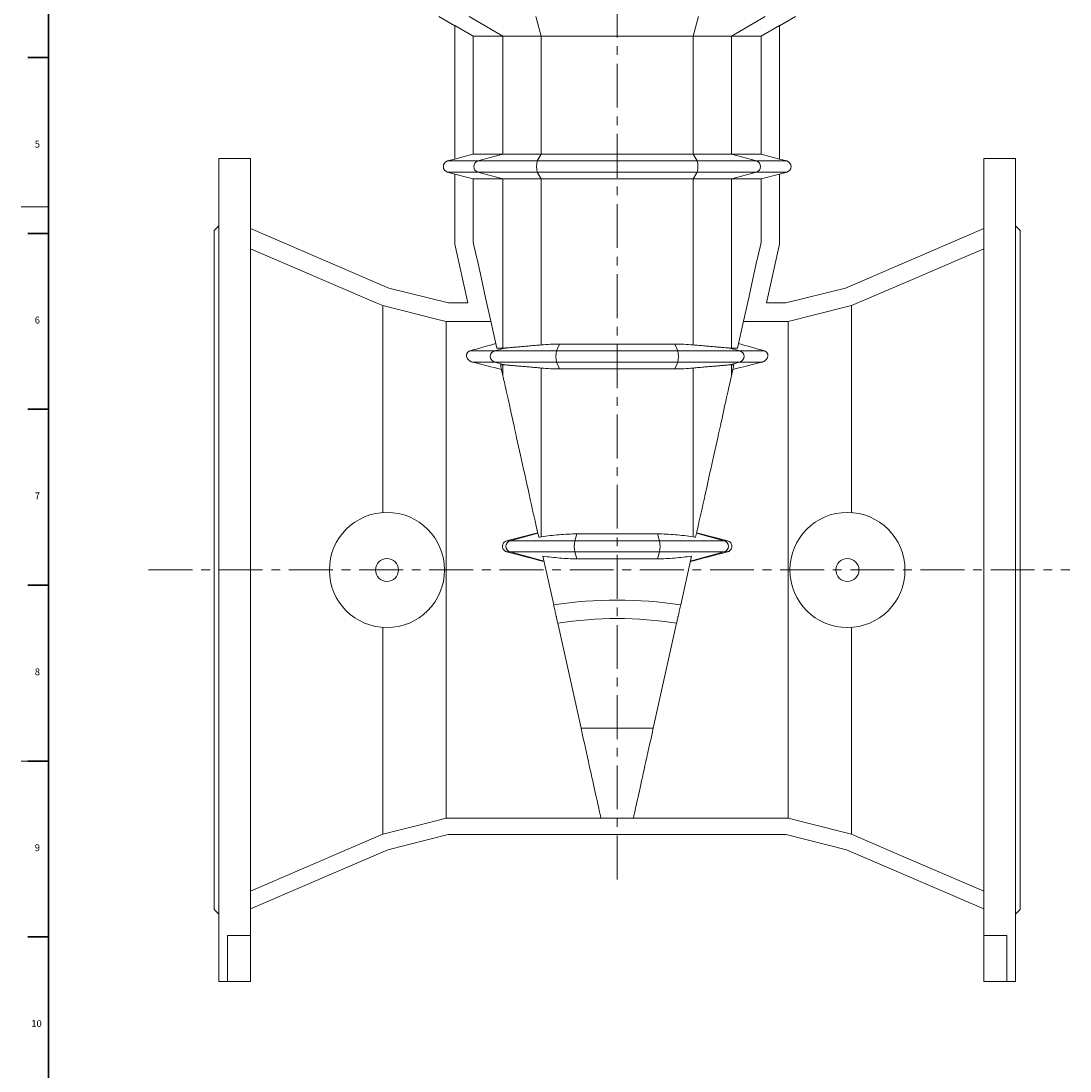
# Model space of a CAD drawing. Units: millimetres. Extents: x 5 to 589, y 4 to 836.
# Drawn here: x 5 to 309, y 331 to 635 of the extents above; entities that cross this region are included whole.
import ezdxf

# ---------------------------------------------------------------- set-up
doc = ezdxf.new("R2010")
doc.units = ezdxf.units.MM
doc.linetypes.add('CENTERX2', pattern=[20.32, 12.7, -2.54, 2.54, -2.54])
doc.layers.add('FORMAT', color=7, linetype='Continuous')
doc.styles.add('SLDTEXTSTYLE0', font='TXT', dxfattribs={"width": 0.605})

msp = doc.modelspace()

# ---------------------------------------------------------------- linework, layer by layer
at = {"color": 7, "linetype": 'Continuous', "lineweight": 15}
for p, q in [((125.96, 636.07), (130.62, 633.37)), ((134.81, 636.07), (144.53, 630.29)), ((154.07, 636.07), (155.66, 630.29)), ((201.17, 636.07), (199.59, 630.29)), ((220.44, 636.07), (210.72, 630.29)), ((224.63, 633.37), (229.29, 636.07)), ((130.62, 594.74), (130.62, 633.38)), ((224.62, 633.38), (219.28, 630.29)), ((224.62, 594.74), (224.62, 633.38)), ((135.97, 630.29), (144.53, 630.29)), ((135.97, 630.29), (135.97, 596.17)), ((155.66, 630.29), (144.53, 630.29)), ((144.53, 596.17), (144.53, 630.29)), ((199.59, 630.29), (155.66, 630.29)), ((155.66, 596.17), (155.66, 630.29)), ((199.59, 630.29), (210.72, 630.29)), ((199.59, 596.17), (199.59, 630.29)), ((210.72, 596.17), (210.72, 630.29)), ((219.28, 630.29), (210.72, 630.29)), ((219.28, 596.17), (219.28, 630.29)), ((144.53, 596.17), (135.97, 596.17)), ((144.53, 596.17), (137.31, 594.18)), ((144.53, 596.17), (155.66, 596.17)), ((155.66, 596.17), (154.48, 594.18)), ((155.66, 596.17), (199.59, 596.17)), ((199.59, 596.17), (200.77, 594.18)), ((210.72, 596.17), (199.59, 596.17)), ((210.72, 596.17), (217.94, 594.18)), ((210.72, 596.17), (219.28, 596.17)), ((71.46, 594.9), (62.29, 594.9)), ((62.29, 475.73), (62.29, 594.9)), ((71.46, 369.9), (71.46, 594.9)), ((130.62, 594.74), (128.53, 594.18)), ((137.31, 594.18), (128.53, 594.18)), ((137.31, 594.18), (154.48, 594.18)), ((154.48, 594.18), (200.77, 594.18)), ((217.94, 594.18), (200.77, 594.18)), ((217.94, 594.18), (226.72, 594.18)), ((226.72, 594.18), (224.62, 594.74)), ((292.96, 594.9), (283.79, 594.9)), ((283.79, 369.9), (283.79, 594.9)), ((292.96, 475.73), (292.96, 594.9)), ((128.53, 590.96), (130.62, 590.4)), ((137.31, 590.96), (128.53, 590.96)), ((130.62, 570.08), (130.62, 590.4)), ((137.31, 590.96), (154.48, 590.96)), ((137.31, 590.96), (144.53, 588.97)), ((154.48, 590.96), (200.77, 590.96)), ((154.48, 590.96), (155.66, 588.97)), ((200.77, 590.96), (199.59, 588.97)), ((217.94, 590.96), (200.77, 590.96)), ((217.94, 590.96), (210.72, 588.97)), ((217.94, 590.96), (226.72, 590.96)), ((224.62, 590.4), (226.72, 590.96)), ((224.62, 570.08), (224.62, 590.4)), ((144.53, 588.97), (135.97, 588.97)), ((135.97, 588.97), (135.97, 570.62)), ((144.53, 588.97), (155.66, 588.97)), ((144.53, 539.97), (144.53, 588.97)), ((155.66, 588.97), (199.59, 588.97)), ((155.66, 540.92), (155.66, 588.97)), ((210.72, 588.97), (199.59, 588.97)), ((199.59, 540.92), (199.59, 588.97)), ((210.72, 539.97), (210.72, 588.97)), ((210.72, 588.97), (219.28, 588.97)), ((219.28, 570.62), (219.28, 588.97)), ((62.29, 575.4), (60.96, 574.07)), ((294.29, 574.07), (292.96, 575.4)), ((60.96, 475.73), (60.96, 574.07)), ((71.46, 574.61), (111.47, 557.38)), ((283.79, 574.61), (243.78, 557.38)), ((294.29, 475.73), (294.29, 574.07)), ((134.39, 553.07), (130.62, 570.08)), ((220.85, 553.07), (224.62, 570.08)), ((111.47, 557.38), (128.78, 553.07)), ((243.78, 557.38), (226.47, 553.07)), ((109.76, 492.36), (109.76, 552.28)), ((128.78, 553.07), (134.39, 553.07)), ((226.47, 553.07), (220.85, 553.07)), ((245.49, 492.36), (245.49, 552.28)), ((128.12, 403.81), (128.12, 547.7)), ((128.12, 547.7), (141.05, 547.7)), ((214.2, 547.7), (227.12, 547.7)), ((227.12, 403.81), (227.12, 547.7)), ((142.09, 539.18), (134.96, 539.18)), ((142.09, 539.18), (145.07, 540)), ((160.06, 539.18), (142.09, 539.18)), ((160.06, 539.18), (160.96, 541.17)), ((160.06, 539.18), (195.18, 539.18)), ((160.96, 541.17), (194.29, 541.17)), ((195.18, 539.18), (194.29, 541.17)), ((195.18, 539.18), (213.15, 539.18)), ((213.15, 539.18), (210.18, 540)), ((213.15, 539.18), (220.29, 539.18)), ((142.09, 535.96), (135.59, 535.96)), ((160.06, 535.96), (142.09, 535.96)), ((145.07, 535.14), (142.09, 535.96)), ((160.06, 535.96), (195.18, 535.96)), ((160.96, 533.97), (160.06, 535.96)), ((194.29, 533.97), (195.18, 535.96)), ((195.18, 535.96), (213.15, 535.96)), ((210.18, 535.14), (213.15, 535.96)), ((213.15, 535.96), (219.66, 535.96)), ((144.53, 531.98), (143.82, 535.17)), ((144.53, 531.98), (144.53, 535.17)), ((155.66, 485.32), (155.66, 534.21)), ((194.29, 533.97), (160.96, 533.97)), ((199.59, 485.32), (199.59, 534.21)), ((210.72, 531.98), (210.72, 535.17)), ((210.72, 531.98), (211.42, 535.17)), ((146.61, 484.18), (145.65, 484.18)), ((146.61, 484.18), (154.64, 486.39)), ((165.33, 484.18), (146.61, 484.18)), ((165.33, 484.18), (165.96, 486.17)), ((165.33, 484.18), (189.92, 484.18)), ((165.96, 486.17), (189.29, 486.17)), ((189.92, 484.18), (189.29, 486.17)), ((189.92, 484.18), (208.64, 484.18)), ((208.64, 484.18), (200.61, 486.39)), ((208.64, 484.18), (209.6, 484.18)), ((146.61, 480.96), (145.72, 480.96)), ((165.33, 480.96), (146.61, 480.96)), ((156.45, 478.24), (146.61, 480.96)), ((165.33, 480.96), (189.92, 480.96)), ((165.96, 478.97), (165.33, 480.96)), ((189.29, 478.97), (189.92, 480.96)), ((189.92, 480.96), (208.64, 480.96)), ((198.8, 478.24), (208.64, 480.96)), ((208.64, 480.96), (209.53, 480.96)), ((159.24, 465.64), (156.11, 479.75)), ((189.29, 478.97), (165.96, 478.97)), ((196.01, 465.64), (199.14, 479.75)), ((60.96, 377.4), (60.96, 475.73)), ((62.29, 356.57), (62.29, 475.73)), ((292.96, 356.57), (292.96, 475.73)), ((294.29, 377.4), (294.29, 475.73)), ((167.17, 429.87), (160.42, 460.29)), ((188.08, 429.87), (194.82, 460.29)), ((109.76, 399.23), (109.76, 459.11)), ((245.49, 399.23), (245.49, 459.11)), ((167.17, 429.87), (188.08, 429.87)), ((128.12, 403.81), (172.95, 403.81)), ((172.95, 403.81), (182.3, 403.81)), ((182.3, 403.81), (227.12, 403.81)), ((111.25, 394.72), (128.7, 399.07)), ((128.7, 399.07), (172.96, 399.07)), ((172.96, 399.07), (182.28, 399.07)), ((182.28, 399.07), (226.55, 399.07)), ((226.55, 399.07), (243.99, 394.72)), ((71.46, 377.58), (111.25, 394.72)), ((243.99, 394.72), (283.79, 377.58)), ((60.96, 377.4), (62.29, 376.07)), ((292.96, 376.07), (294.29, 377.4)), ((64.79, 369.9), (71.46, 369.9)), ((64.79, 369.9), (64.79, 356.57)), ((71.46, 369.9), (71.46, 356.57)), ((290.46, 369.9), (283.79, 369.9)), ((283.79, 369.9), (283.79, 356.57)), ((290.46, 369.9), (290.46, 356.57)), ((62.29, 356.57), (64.79, 356.57)), ((64.79, 356.57), (71.46, 356.57)), ((290.46, 356.57), (283.79, 356.57)), ((290.46, 356.57), (292.96, 356.57))]:
    msp.add_line(p, q, dxfattribs=at)
at = {"color": 7, "linetype": 'Continuous', "lineweight": 30}
for p, q in [((7, 624.15), (13, 624.15)), ((7, 573.21), (13, 573.21)), ((7, 522.27), (13, 522.27)), ((7, 471.33), (13, 471.33)), ((7, 420.39), (13, 420.39)), ((7, 369.45), (13, 369.45))]:
    msp.add_line(p, q, dxfattribs=at)
at = {"color": 7, "linetype": 'Continuous', "lineweight": 0}
for p, q in [((5, 580.87), (13, 580.87)), ((5, 420.37), (13, 420.37))]:
    msp.add_line(p, q, dxfattribs=at)
at = {"color": 7, "linetype": 'Continuous', "lineweight": 15, "flags": 128}
for points in [[(135.97, 630.29), (135.92, 630.32), (130.62, 633.38)], [(130.62, 594.74), (134.38, 595.74), (135.97, 596.17)], [(219.28, 596.17), (224.61, 594.74), (224.62, 594.74)], [(135.97, 588.97), (134.38, 589.39), (130.62, 590.4)], [(224.62, 590.4), (224.61, 590.39), (219.28, 588.97)], [(71.46, 568.78), (107.83, 553.11), (109.76, 552.28)], [(142.76, 539.96), (141.02, 547.81), (139.54, 554.52), (138.31, 560.07), (137.33, 564.45), (136.62, 567.68), (136.16, 569.73), (135.97, 570.62)], [(212.48, 539.96), (214.22, 547.81), (215.71, 554.52), (216.94, 560.07), (217.91, 564.45), (218.63, 567.68), (219.08, 569.73), (219.28, 570.62)], [(245.49, 552.28), (263.86, 560.19), (277.25, 565.96), (283.79, 568.78)], [(109.76, 552.28), (125.33, 548.39), (128.12, 547.7)], [(227.12, 547.7), (243.58, 551.8), (245.49, 552.28)], [(154.9, 485.2), (154.55, 486.81), (154.19, 488.4), (153.84, 489.98), (153.5, 491.54), (153.15, 493.09), (152.81, 494.63), (152.47, 496.15), (152.14, 497.66), (151.81, 499.15), (151.49, 500.61), (151.17, 502.06), (150.85, 503.48), (150.54, 504.89), (150.23, 506.27), (149.93, 507.62), (149.64, 508.95), (149.35, 510.26), (149.07, 511.53), (148.79, 512.78), (148.52, 514), (148.25, 515.19), (148, 516.35), (147.75, 517.47), (147.51, 518.57), (147.27, 519.63), (147.04, 520.66), (146.82, 521.65), (146.61, 522.61), (146.41, 523.53), (146.21, 524.42), (146.02, 525.27), (145.84, 526.08), (145.67, 526.85), (145.51, 527.58), (145.35, 528.27), (145.21, 528.93), (145.07, 529.54), (144.95, 530.11), (144.83, 530.64), (144.72, 531.13), (144.62, 531.58), (144.53, 531.98)], [(200.34, 485.2), (200.7, 486.81), (201.05, 488.4), (201.4, 489.98), (201.75, 491.54), (202.09, 493.09), (202.44, 494.63), (202.77, 496.15), (203.11, 497.66), (203.44, 499.15), (203.76, 500.61), (204.08, 502.06), (204.4, 503.48), (204.71, 504.89), (205.01, 506.27), (205.31, 507.62), (205.61, 508.95), (205.9, 510.26), (206.18, 511.53), (206.46, 512.78), (206.73, 514), (206.99, 515.19), (207.25, 516.35), (207.5, 517.47), (207.74, 518.57), (207.98, 519.63), (208.21, 520.66), (208.43, 521.65), (208.64, 522.61), (208.84, 523.53), (209.04, 524.42), (209.23, 525.27), (209.41, 526.08), (209.58, 526.85), (209.74, 527.58), (209.89, 528.27), (210.04, 528.93), (210.17, 529.54), (210.3, 530.11), (210.42, 530.64), (210.53, 531.13), (210.63, 531.58), (210.72, 531.98)], [(172.95, 403.81), (172.92, 403.92), (172.88, 404.09), (172.84, 404.31), (172.78, 404.58), (172.7, 404.9), (172.62, 405.28), (172.53, 405.7), (172.42, 406.17), (172.31, 406.7), (172.18, 407.27), (172.04, 407.9), (171.89, 408.57), (171.73, 409.3), (171.56, 410.07), (171.38, 410.88), (171.19, 411.75), (170.98, 412.66), (170.77, 413.62), (170.55, 414.62), (170.32, 415.67), (170.08, 416.76), (169.83, 417.89), (169.56, 419.06), (169.3, 420.28), (169.02, 421.54), (168.73, 422.83), (168.43, 424.17), (168.13, 425.54), (167.82, 426.95), (167.5, 428.39), (167.17, 429.87)], [(182.3, 403.81), (182.33, 403.92), (182.36, 404.09), (182.41, 404.31), (182.47, 404.58), (182.54, 404.9), (182.63, 405.28), (182.72, 405.7), (182.82, 406.17), (182.94, 406.7), (183.07, 407.27), (183.21, 407.9), (183.36, 408.57), (183.52, 409.3), (183.69, 410.07), (183.87, 410.88), (184.06, 411.75), (184.26, 412.66), (184.47, 413.62), (184.7, 414.62), (184.93, 415.67), (185.17, 416.76), (185.42, 417.89), (185.68, 419.06), (185.95, 420.28), (186.23, 421.54), (186.52, 422.83), (186.81, 424.17), (187.12, 425.54), (187.43, 426.95), (187.75, 428.39), (188.08, 429.87)], [(109.76, 399.23), (122.89, 402.5), (128.12, 403.81)], [(227.12, 403.81), (232.82, 402.39), (245.49, 399.23)], [(71.46, 382.72), (96.04, 393.32), (109.76, 399.23)], [(245.49, 399.23), (258.64, 393.56), (283.79, 382.72)]]:
    msp.add_lwpolyline(points, dxfattribs=at)
at = {"color": 7, "linetype": 'Continuous', "lineweight": 15}
for centre, radius in [((110.96, 475.73), 16.67), ((244.29, 475.73), 16.67), ((110.96, 475.73), 3.33), ((244.29, 475.73), 3.33)]:
    msp.add_circle(centre, radius, dxfattribs=at)
for centre, radius, start, end in [((128.96, 592.57), 1.67, 105, 255), ((137.78, 592.57), 1.68, 106.3285, 253.6715), ((160.3, 592.57), 6.04, 164.5325, 195.4675), ((194.95, 592.57), 6.04, 344.5325, 15.4675), ((217.47, 592.57), 1.68, 286.3285, 73.6715), ((226.29, 592.57), 1.67, 285, 75), ((142.57, 537.57), 1.68, 106.3551, 253.6449), ((167.78, 537.57), 7.88, 168.2092, 191.7908), ((187.47, 537.57), 7.88, 348.2092, 11.7908), ((212.68, 537.57), 1.68, 286.3551, 73.6449), ((147.08, 482.57), 1.68, 106.3735, 253.6265), ((176.39, 482.57), 11.18, 171.7194, 188.2806), ((178.85, 482.57), 11.18, 351.7194, 8.2806), ((208.17, 482.57), 1.68, 286.3735, 73.6265)]:
    msp.add_arc(centre, radius, start, end, dxfattribs=at)
for centre, ratio, start_param, end_param in [((177.62, 311.68), 0.892751, 6.15022, 6.41615), ((177.62, 306.33), 0.8391, 6.150839, 6.415532)]:
    msp.add_ellipse(centre, major_axis=(0, 155.33), ratio=ratio, start_param=start_param, end_param=end_param, dxfattribs=at)
for points, knots in [([(134.96, 539.18), (134.83, 539.14), (134.73, 539.09), (134.54, 538.98), (134.46, 538.92), (134.33, 538.79), (134.28, 538.73), (134.18, 538.59), (134.15, 538.52), (134.09, 538.38), (134.06, 538.31), (134.03, 538.16), (134.02, 538.09), (134, 537.86), (134.01, 537.72), (134.07, 537.42), (134.11, 537.27), (134.22, 537.04), (134.26, 536.97), (134.36, 536.82), (134.41, 536.75), (134.59, 536.53), (134.73, 536.39), (134.96, 536.23), (135.01, 536.2), (135.11, 536.15), (135.17, 536.12), (135.33, 536.04), (135.45, 535.99), (135.59, 535.96)], [0, 0, 0, 0, 0.0625, 0.0625, 0.125, 0.125, 0.1875, 0.1875, 0.25, 0.25, 0.3125, 0.3125, 0.375, 0.375, 0.5, 0.5, 0.625, 0.625, 0.6875, 0.6875, 0.75, 0.75, 0.875, 0.875, 0.90625, 0.90625, 0.9375, 0.9375, 1, 1, 1, 1]), ([(155.66, 540.92), (155.07, 540.87), (154.49, 540.82), (153.35, 540.72), (152.8, 540.67), (151.99, 540.6), (151.72, 540.58), (151.19, 540.53), (150.93, 540.51), (150.17, 540.44), (149.68, 540.4), (148.77, 540.32), (148.33, 540.29), (147.71, 540.23), (147.51, 540.22), (147.13, 540.18), (146.95, 540.17), (146.42, 540.12), (146.11, 540.09), (145.68, 540.06), (145.55, 540.04), (145.3, 540.02), (145.18, 540.01), (145.07, 540)], [0, 0, 0, 0, 0.125, 0.125, 0.25, 0.25, 0.3125, 0.3125, 0.375, 0.375, 0.5, 0.5, 0.625, 0.625, 0.6875, 0.6875, 0.75, 0.75, 0.875, 0.875, 0.9375, 0.9375, 1, 1, 1, 1]), ([(160.96, 541.17), (160.07, 541.17), (159.18, 541.15), (157.42, 541.06), (156.54, 541), (155.66, 540.92)], [0, 0, 0, 0, 0.5, 0.5, 1, 1, 1, 1]), ([(194.29, 541.17), (195.18, 541.17), (196.06, 541.15), (197.83, 541.06), (198.71, 541), (199.59, 540.92)], [0, 0, 0, 0, 0.5, 0.5, 1, 1, 1, 1]), ([(199.59, 540.92), (200.18, 540.87), (200.76, 540.82), (201.89, 540.72), (202.45, 540.67), (203.26, 540.6), (203.53, 540.58), (204.06, 540.53), (204.32, 540.51), (205.08, 540.44), (205.56, 540.4), (206.48, 540.32), (206.92, 540.29), (207.54, 540.23), (207.74, 540.22), (208.12, 540.18), (208.3, 540.17), (208.82, 540.12), (209.14, 540.09), (209.57, 540.06), (209.7, 540.04), (209.95, 540.02), (210.07, 540.01), (210.18, 540)], [0, 0, 0, 0, 0.125, 0.125, 0.25, 0.25, 0.3125, 0.3125, 0.375, 0.375, 0.5, 0.5, 0.625, 0.625, 0.6875, 0.6875, 0.75, 0.75, 0.875, 0.875, 0.9375, 0.9375, 1, 1, 1, 1]), ([(220.29, 539.18), (220.41, 539.14), (220.52, 539.09), (220.71, 538.98), (220.78, 538.92), (220.92, 538.79), (220.97, 538.73), (221.06, 538.59), (221.1, 538.52), (221.16, 538.38), (221.18, 538.31), (221.22, 538.16), (221.23, 538.09), (221.25, 537.86), (221.24, 537.72), (221.18, 537.42), (221.13, 537.27), (221.03, 537.04), (220.99, 536.97), (220.89, 536.82), (220.84, 536.75), (220.66, 536.53), (220.51, 536.39), (220.29, 536.23), (220.24, 536.2), (220.14, 536.15), (220.08, 536.12), (219.91, 536.04), (219.79, 535.99), (219.66, 535.96)], [0, 0, 0, 0, 0.0625, 0.0625, 0.125, 0.125, 0.1875, 0.1875, 0.25, 0.25, 0.3125, 0.3125, 0.375, 0.375, 0.5, 0.5, 0.625, 0.625, 0.6875, 0.6875, 0.75, 0.75, 0.875, 0.875, 0.90625, 0.90625, 0.9375, 0.9375, 1, 1, 1, 1]), ([(145.07, 535.14), (145.28, 535.12), (145.53, 535.09), (145.96, 535.05), (146.11, 535.04), (146.42, 535.01), (146.59, 535), (147.12, 534.95), (147.5, 534.92), (148.32, 534.85), (148.75, 534.81), (149.44, 534.75), (149.68, 534.73), (150.17, 534.69), (150.42, 534.67), (151.18, 534.6), (151.7, 534.56), (152.78, 534.47), (153.34, 534.42), (154.48, 534.32), (155.07, 534.26), (155.66, 534.21)], [0, 0, 0, 0, 0.125, 0.125, 0.1875, 0.1875, 0.25, 0.25, 0.375, 0.375, 0.5, 0.5, 0.5625, 0.5625, 0.625, 0.625, 0.75, 0.75, 0.875, 0.875, 1, 1, 1, 1]), ([(155.66, 534.21), (156.54, 534.13), (157.42, 534.07), (159.18, 533.99), (160.07, 533.97), (160.96, 533.97)], [0, 0, 0, 0, 0.5, 0.5, 1, 1, 1, 1]), ([(199.59, 534.21), (198.71, 534.13), (197.83, 534.07), (196.06, 533.99), (195.18, 533.97), (194.29, 533.97)], [0, 0, 0, 0, 0.5, 0.5, 1, 1, 1, 1]), ([(210.18, 535.14), (209.96, 535.12), (209.72, 535.09), (209.29, 535.05), (209.14, 535.04), (208.82, 535.01), (208.65, 535), (208.13, 534.95), (207.75, 534.92), (206.93, 534.85), (206.5, 534.81), (205.8, 534.75), (205.56, 534.73), (205.08, 534.69), (204.83, 534.67), (204.07, 534.6), (203.55, 534.56), (202.47, 534.47), (201.91, 534.42), (200.76, 534.32), (200.18, 534.26), (199.59, 534.21)], [0, 0, 0, 0, 0.125, 0.125, 0.1875, 0.1875, 0.25, 0.25, 0.375, 0.375, 0.5, 0.5, 0.5625, 0.5625, 0.625, 0.625, 0.75, 0.75, 0.875, 0.875, 1, 1, 1, 1]), ([(145.65, 484.18), (145.47, 484.13), (145.3, 484.06), (144.99, 483.85), (144.86, 483.73), (144.64, 483.43), (144.55, 483.27), (144.44, 482.92), (144.42, 482.74), (144.43, 482.37), (144.46, 482.19), (144.6, 481.84), (144.69, 481.68), (144.86, 481.47), (144.93, 481.4), (145.06, 481.28), (145.14, 481.23), (145.29, 481.13), (145.38, 481.08), (145.54, 481.01), (145.63, 480.98), (145.72, 480.96)], [0, 0, 0, 0, 0.125, 0.125, 0.25, 0.25, 0.375, 0.375, 0.5, 0.5, 0.625, 0.625, 0.75, 0.75, 0.8125, 0.8125, 0.875, 0.875, 0.9375, 0.9375, 1, 1, 1, 1]), ([(165.96, 486.17), (165.09, 486.17), (164.22, 486.15), (162.5, 486.07), (161.64, 486.01), (159.06, 485.79), (157.36, 485.57), (155.66, 485.32)], [0, 0, 0, 0, 0.25, 0.25, 0.5, 0.5, 1, 1, 1, 1]), ([(189.29, 486.17), (190.16, 486.17), (191.02, 486.15), (192.75, 486.07), (193.61, 486.01), (196.18, 485.79), (197.89, 485.57), (199.59, 485.32)], [0, 0, 0, 0, 0.25, 0.25, 0.5, 0.5, 1, 1, 1, 1]), ([(209.6, 484.18), (209.78, 484.13), (209.94, 484.06), (210.25, 483.85), (210.39, 483.73), (210.61, 483.43), (210.69, 483.27), (210.81, 482.92), (210.83, 482.74), (210.82, 482.37), (210.78, 482.19), (210.65, 481.84), (210.56, 481.68), (210.38, 481.47), (210.32, 481.4), (210.18, 481.28), (210.11, 481.23), (209.95, 481.13), (209.87, 481.08), (209.7, 481.01), (209.62, 480.98), (209.53, 480.96)], [0, 0, 0, 0, 0.125, 0.125, 0.25, 0.25, 0.375, 0.375, 0.5, 0.5, 0.625, 0.625, 0.75, 0.75, 0.8125, 0.8125, 0.875, 0.875, 0.9375, 0.9375, 1, 1, 1, 1]), ([(156.11, 479.75), (157.74, 479.51), (159.37, 479.32), (162.65, 479.04), (164.3, 478.97), (165.96, 478.97)], [0, 0, 0, 0, 0.5, 0.5, 1, 1, 1, 1]), ([(199.14, 479.75), (197.51, 479.51), (195.88, 479.32), (192.6, 479.04), (190.95, 478.97), (189.29, 478.97)], [0, 0, 0, 0, 0.5, 0.5, 1, 1, 1, 1]), ([(160.42, 460.29), (160.34, 460.67), (160.25, 461.07), (160.11, 461.69), (160.07, 461.91), (159.99, 462.24), (159.97, 462.35), (159.92, 462.57), (159.89, 462.69), (159.77, 463.26), (159.66, 463.72), (159.51, 464.43), (159.45, 464.67), (159.35, 465.15), (159.29, 465.4), (159.24, 465.64)], [0, 0, 0, 0, 0.25, 0.25, 0.375, 0.375, 0.4375, 0.4375, 0.5, 0.5, 0.75, 0.75, 0.875, 0.875, 1, 1, 1, 1]), ([(194.82, 460.29), (194.91, 460.67), (194.99, 461.07), (195.13, 461.69), (195.18, 461.91), (195.25, 462.24), (195.28, 462.35), (195.33, 462.57), (195.35, 462.69), (195.48, 463.26), (195.58, 463.72), (195.74, 464.43), (195.79, 464.67), (195.9, 465.15), (195.95, 465.4), (196.01, 465.64)], [0, 0, 0, 0, 0.25, 0.25, 0.375, 0.375, 0.4375, 0.4375, 0.5, 0.5, 0.75, 0.75, 0.875, 0.875, 1, 1, 1, 1])]:
    msp.add_open_spline(points, degree=3, knots=knots, dxfattribs=at)
for points in [[(142.47, 541.29), (140.02, 540.6), (137.51, 539.89), (134.96, 539.18)], [(144.53, 539.97), (143.91, 539.96), (143.32, 539.96), (142.76, 539.96)], [(145.07, 540), (144.85, 539.98), (144.67, 539.97), (144.53, 539.97)], [(210.18, 540), (210.39, 539.98), (210.57, 539.97), (210.72, 539.97)], [(210.72, 539.97), (211.34, 539.96), (211.93, 539.96), (212.48, 539.96)], [(212.78, 541.29), (215.23, 540.6), (217.74, 539.89), (220.29, 539.18)], [(135.59, 535.96), (138.42, 535.24), (141.27, 534.52), (144.13, 533.8)], [(219.66, 535.96), (216.83, 535.24), (213.98, 534.52), (211.12, 533.8)], [(143.82, 535.17), (144.06, 535.17), (144.29, 535.17), (144.53, 535.17)], [(144.53, 535.17), (144.67, 535.17), (144.85, 535.16), (145.07, 535.14)], [(210.72, 535.17), (210.57, 535.17), (210.39, 535.16), (210.18, 535.14)], [(211.42, 535.17), (211.19, 535.17), (210.96, 535.17), (210.72, 535.17)], [(154.61, 486.53), (151.62, 485.75), (148.64, 484.96), (145.65, 484.18)], [(155.66, 485.32), (155.4, 485.28), (155.15, 485.24), (154.9, 485.2)], [(199.59, 485.32), (199.84, 485.28), (200.1, 485.24), (200.34, 485.2)], [(200.64, 486.53), (203.63, 485.75), (206.61, 484.96), (209.6, 484.18)], [(145.72, 480.96), (149.3, 480.03), (152.88, 479.1), (156.46, 478.16)], [(209.53, 480.96), (205.95, 480.03), (202.37, 479.1), (198.78, 478.16)]]:
    msp.add_open_spline(points, degree=3, dxfattribs=at)
at = {"layer": 'FORMAT', "lineweight": 30}
msp.add_line((13, 12.87), (13, 827.87), dxfattribs=at)
at = {"layer": 'FORMAT', "linetype": 'CENTERX2', "lineweight": 0}
for p, q in [((177.62, 386.12), (177.62, 802.31)), ((41.95, 475.73), (308.74, 475.73))]:
    msp.add_line(p, q, dxfattribs=at)

# ---------------------------------------------------------------- texts
at = {"layer": 'FORMAT', "char_height": 2, "attachment_point": 1, "style": 'SLDTEXTSTYLE0'}
for s, insert in [('5', (8.98, 600.05)), ('6', (8.98, 549.11)), ('7', (8.98, 498.17)), ('8', (8.98, 447.23)), ('9', (8.98, 396.29)), ('10', (7.98, 345.35))]:
    msp.add_mtext(s, dxfattribs=dict(at, insert=insert))

doc.saveas('drawing.dxf')
